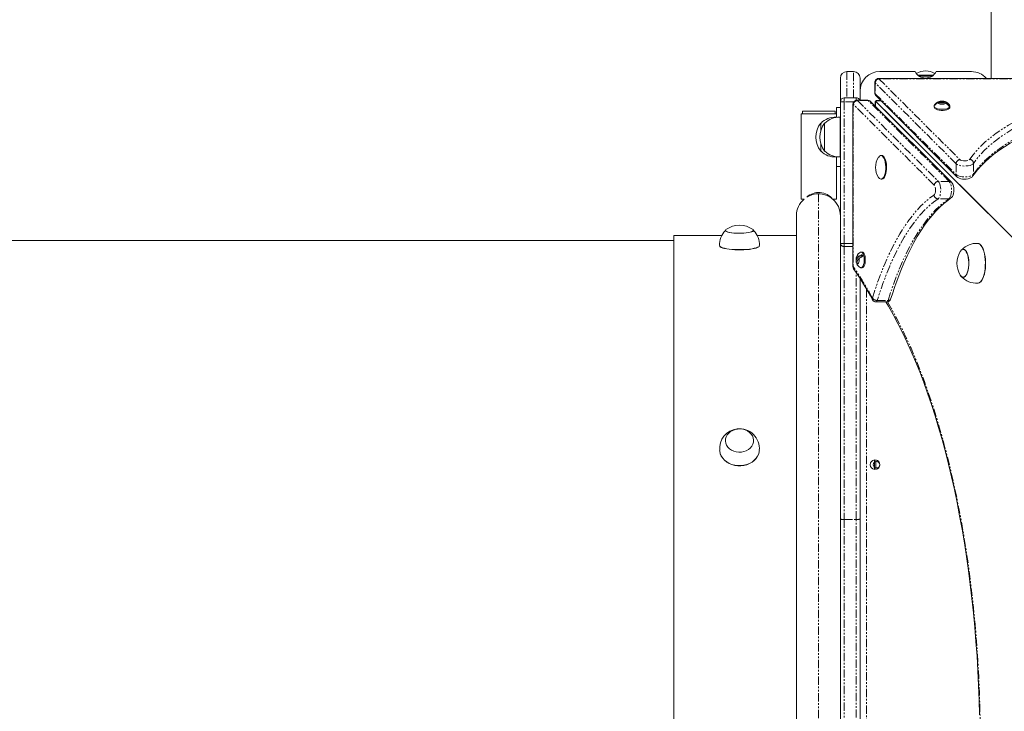
# Model space of a CAD drawing. Units: millimetres. Extents: x -3615 to 12661, y -6735 to 8148.
# Drawn here: x 6047 to 6798, y -1846 to -1318 of the extents above; entities that cross this region are included whole.
import ezdxf

# ---------------------------------------------------------------- set-up
doc = ezdxf.new("R2010")
doc.units = ezdxf.units.MM
doc.linetypes.add('PHANTOM', pattern=[12.7, 6.35, -1.27, 1.27, -1.27, 1.27, -1.27])

# ---------------------------------------------------------------- blocks, each defined once
blk = doc.blocks.new('T912')
at = {"color": 7, "linetype": 'Continuous', "lineweight": 0}
for p, q in [((6787.68, -1362.72), (6787.68, -836.42)), ((6682.72, -1357.53), (6677.72, -1357.53)), ((6729.64, -1357.53), (6702.71, -1357.53)), ((6772.69, -1357.53), (6745.76, -1357.53)), ((6672.72, -1380.52), (6672.72, -1362.53)), ((6687.72, -1362.53), (6687.72, -1372.53)), ((6699.06, -1365.72), (6699.06, -1373.97)), ((6825.86, -1362.72), (6702.06, -1362.72)), ((6731.78, -1360.31), (6743.62, -1360.31)), ((6742.67, -1361.03), (6732.73, -1361.03)), ((6687.72, -1372.53), (6687.72, -1379.45)), ((6672.72, -1488.58), (6672.72, -1380.52)), ((6675.72, -1377.53), (6684.72, -1377.53)), ((6693.57, -1379.45), (6685.33, -1379.45)), ((6757.37, -1442.02), (6695.7, -1380.33)), ((6699.94, -1376.09), (6761.62, -1437.77)), ((6700.13, -1380.52), (7147.52, -1827.94)), ((6712.26, -1392.65), (6700.13, -1380.52)), ((7147.52, -1827.94), (6700.13, -1380.52)), ((6703.39, -1379.54), (6700.8, -1379.54)), ((6643.83, -1387.8), (6643.83, -1389.8)), ((6668.83, -1387.8), (6643.83, -1387.8)), ((6668.83, -1389.8), (6668.83, -1387.8)), ((6669.73, -1392.45), (6669.73, -1385.02)), ((6669.73, -1385.02), (6672.72, -1385.02)), ((6682.33, -1382.45), (6682.33, -1506.25)), ((6699.15, -1381.19), (6699.15, -1383.78)), ((6744.23, -1383.94), (6744.23, -1384.76)), ((6744.93, -1382.47), (6745.27, -1382.49)), ((6754.82, -1383.16), (6755.83, -1383.23)), ((6756.13, -1385.18), (6756.22, -1384.76)), ((6756.22, -1384.76), (6756.22, -1383.94)), ((6642.93, -1389.8), (6642.93, -1454.77)), ((6669.73, -1389.8), (6642.93, -1389.8)), ((6668.83, -1389.8), (6643.83, -1389.8)), ((6669.53, -1392.34), (6669.53, -1392.47)), ((6669.73, -1392.35), (6669.53, -1392.35)), ((6672.52, -1392.34), (6672.52, -1422.69)), ((6672.72, -1392.35), (6672.52, -1392.35)), ((7147.52, -1827.94), (6712.26, -1392.65)), ((6657.97, -1396.78), (6657.73, -1396.77)), ((6657.73, -1396.77), (6657.73, -1402.65)), ((6660.97, -1396.78), (6660.73, -1396.77)), ((6660.73, -1396.77), (6660.73, -1418.26)), ((6723.28, -1403.67), (6723.28, -1403.67)), ((6657.73, -1412.38), (6657.73, -1418.26)), ((6657.73, -1418.26), (6657.97, -1418.25)), ((6660.73, -1418.26), (6660.97, -1418.25)), ((6669.53, -1422.56), (6669.53, -1422.69)), ((6669.53, -1422.68), (6669.73, -1422.68)), ((6669.73, -1430.01), (6669.73, -1422.58)), ((6672.52, -1422.68), (6672.72, -1422.68)), ((6704.37, -1421.62), (6703.71, -1421.62)), ((6743.6, -1424), (6743.6, -1424)), ((6669.73, -1454.77), (6669.73, -1430.01)), ((6669.73, -1430.01), (6672.72, -1430.01)), ((6703.71, -1439.61), (6704.37, -1439.61)), ((6766.26, -1446.66), (6766.26, -1446.66)), ((6645.09, -1454.77), (6642.93, -1454.77)), ((6669.73, -1454.77), (6666.77, -1454.77)), ((6666.87, -1454.77), (6667.23, -1454.77)), ((6768.09, -1448.48), (6768.09, -1448.48)), ((6773.26, -1453.65), (6773.26, -1453.65)), ((6779.1, -1459.5), (6779.1, -1459.5)), ((6639.24, -1467.49), (6639.24, -2247.21)), ((6582.36, -1482.49), (6545.87, -1482.49)), ((6545.87, -1482.49), (6545.87, -2219.61)), ((6585.11, -1478.73), (6585.11, -1478.96)), ((6606.59, -1478.96), (6606.6, -1478.73)), ((6639.24, -1482.49), (6609.31, -1482.49)), ((6545.87, -1486.49), (5301.72, -1486.49)), ((6580.69, -1490.4), (6580.69, -1490.46)), ((6611.02, -1490.46), (6611.02, -1490.4)), ((6672.72, -1698.84), (6672.72, -1488.58)), ((6766.64, -1493.07), (6766.42, -1493.06)), ((6688.17, -1499.4), (6689.36, -1497.18)), ((6689.36, -1495.2), (6688.53, -1495.2)), ((6688.53, -1507.19), (6689.36, -1507.19)), ((6687.72, -1515.35), (6687.72, -1698.84)), ((6766.42, -1514.55), (6766.64, -1514.55)), ((6699.9, -1533.29), (6708.15, -1533.29)), ((6585.11, -1639.35), (6585.12, -1639.49)), ((6606.58, -1639.49), (6606.59, -1639.35)), ((6698.71, -1661.09), (6698.71, -1653.76)), ((6699.71, -1653.76), (6699.71, -1661.09)), ((6672.72, -2015.87), (6672.72, -1698.84)), ((6687.72, -1698.84), (6687.72, -2015.87))]:
    blk.add_line(p, q, dxfattribs=at)
at = {"color": 7, "linetype": 'PHANTOM', "lineweight": 0}
for p, q in [((6677.72, -1357.53), (6677.72, -1377.53)), ((6682.72, -1377.53), (6682.72, -1357.53)), ((6702.06, -1362.97), (6702.06, -1362.72)), ((6702.06, -1362.97), (6763.74, -1424.65)), ((6825.86, -1362.97), (6702.06, -1362.97)), ((6760.96, -1427.84), (6699.28, -1366.16)), ((6699.28, -1366.16), (6699.28, -1374.41)), ((6675.72, -1380.52), (6672.72, -1380.52)), ((6675.72, -1380.52), (6675.72, -1377.53)), ((6683.03, -1380.52), (6675.72, -1380.52)), ((6675.72, -1380.52), (6675.72, -1488.58)), ((6684.72, -1379.52), (6684.72, -1377.53)), ((6685.77, -1379.67), (6747.45, -1441.35)), ((6694.02, -1379.67), (6685.77, -1379.67)), ((6755.7, -1441.35), (6694.02, -1379.67)), ((6699.28, -1374.41), (6760.96, -1436.09)), ((6699.56, -1380.24), (6699.56, -1384.2)), ((6703.81, -1379.95), (6699.85, -1379.95)), ((6682.58, -1382.45), (6682.33, -1382.45)), ((6682.58, -1382.45), (6682.57, -1506.25)), ((6744.26, -1444.14), (6682.58, -1382.45)), ((6739.52, -1419.91), (6739.52, -1419.91)), ((6742.31, -1422.7), (6742.31, -1422.7)), ((6760.96, -1427.84), (6760.96, -1436.09)), ((6774.21, -1427.54), (6774.21, -1435.79)), ((6755.7, -1441.35), (6747.45, -1441.35)), ((6655.98, -1450.75), (6655.98, -2263.96)), ((6755.39, -1454.61), (6747.14, -1454.61)), ((6675.72, -1488.58), (6672.72, -1488.58)), ((6675.72, -1488.58), (6682.33, -1488.58)), ((6675.72, -1490.94), (6675.72, -1488.58)), ((6682.33, -1490.94), (6675.72, -1490.94)), ((6675.72, -1490.94), (6675.72, -1699.22)), ((6684.72, -1699.22), (6684.72, -1510.62)), ((6692.72, -1523.62), (6692.72, -2212.21)), ((6700.85, -1532.12), (6709.09, -1532.12)), ((6675.72, -1699.22), (6684.72, -1699.22)), ((6675.72, -1699.22), (6675.72, -2015.48)), ((6684.72, -2015.48), (6684.72, -1699.22))]:
    blk.add_line(p, q, dxfattribs=at)
at = {"color": 7, "linetype": 'PHANTOM', "lineweight": 0, "flags": 128}
for points in [[(6699.06, -1365.72), (6699.09, -1365.88), (6699.28, -1366.16)], [(6685.33, -1379.45), (6685.49, -1379.48), (6685.77, -1379.67)], [(6693.57, -1379.45), (6693.74, -1379.48), (6694.02, -1379.67)], [(6699.06, -1373.97), (6699.09, -1374.13), (6699.28, -1374.41)], [(6753.22, -1381.17), (6752.95, -1380.8), (6752.41, -1380.49), (6751.65, -1380.26), (6750.75, -1380.13), (6749.8, -1380.13), (6748.88, -1380.24), (6748.11, -1380.46), (6747.54, -1380.77)], [(6771.31, -1424.48), (6773.84, -1421.03), (6776.71, -1417.62), (6779.92, -1414.27), (6783.47, -1410.97), (6787.36, -1407.73), (6791.58, -1404.56), (6796.11, -1401.46), (6800.95, -1398.43), (6806.1, -1395.49), (6811.55, -1392.63), (6817.28, -1389.86), (6823.29, -1387.19), (6829.57, -1384.62), (6836.1, -1382.15), (6842.88, -1379.79), (6849.9, -1377.54)], [(6747.23, -1381.47), (6747.5, -1381.84), (6748.04, -1382.15), (6748.8, -1382.39), (6749.7, -1382.51), (6750.65, -1382.52), (6751.57, -1382.4), (6752.34, -1382.18), (6752.91, -1381.88)], [(6851.72, -1381.24), (6844.81, -1383.46), (6838.12, -1385.78), (6831.67, -1388.22), (6825.48, -1390.76), (6819.55, -1393.39), (6813.9, -1396.12), (6808.53, -1398.94), (6803.45, -1401.85), (6798.67, -1404.83), (6794.2, -1407.89), (6790.04, -1411.02), (6786.21, -1414.22), (6782.7, -1417.47), (6779.53, -1420.78), (6776.7, -1424.14), (6774.21, -1427.54)], [(6774.21, -1435.79), (6776.7, -1432.39), (6779.53, -1429.03), (6782.7, -1425.72), (6786.21, -1422.47), (6790.04, -1419.27), (6794.2, -1416.14), (6798.67, -1413.08), (6803.45, -1410.1), (6808.53, -1407.19), (6813.9, -1404.37), (6819.55, -1401.64), (6825.48, -1399.01), (6831.67, -1396.47), (6838.12, -1394.03), (6844.81, -1391.71), (6851.72, -1389.49)], [(6763.74, -1424.65), (6764.38, -1425.08), (6765.31, -1425.41), (6766.45, -1425.6), (6767.69, -1425.65), (6768.9, -1425.55), (6769.98, -1425.3), (6770.81, -1424.93), (6771.31, -1424.48)], [(6774.21, -1427.54), (6773.63, -1428.13), (6772.72, -1428.65), (6771.55, -1429.07), (6770.17, -1429.38), (6768.65, -1429.56), (6767.07, -1429.6), (6765.5, -1429.49), (6764.04, -1429.25), (6762.75, -1428.88), (6761.71, -1428.4), (6760.96, -1427.84)], [(6760.96, -1436.09), (6761.71, -1436.65), (6762.75, -1437.13), (6764.04, -1437.5), (6765.5, -1437.74), (6767.07, -1437.85), (6768.65, -1437.81), (6770.17, -1437.63), (6771.55, -1437.32), (6772.72, -1436.9), (6773.63, -1436.37), (6774.21, -1435.79)], [(6744.08, -1451.71), (6744.53, -1451.2), (6744.9, -1450.37), (6745.15, -1449.3), (6745.26, -1448.08), (6745.21, -1446.84), (6745.01, -1445.7), (6744.68, -1444.77), (6744.26, -1444.14)], [(6747.45, -1441.35), (6748.01, -1442.1), (6748.48, -1443.15), (6748.85, -1444.44), (6749.1, -1445.9), (6749.2, -1447.46), (6749.17, -1449.04), (6748.99, -1450.57), (6748.68, -1451.95), (6748.25, -1453.12), (6747.73, -1454.02), (6747.14, -1454.61)], [(6755.39, -1454.61), (6755.98, -1454.02), (6756.5, -1453.12), (6756.93, -1451.95), (6757.24, -1450.57), (6757.41, -1449.04), (6757.45, -1447.46), (6757.34, -1445.9), (6757.1, -1444.44), (6756.73, -1443.15), (6756.26, -1442.1), (6755.7, -1441.35)], [(6697.15, -1530.29), (6699.4, -1523.27), (6701.76, -1516.49), (6704.22, -1509.96), (6706.8, -1503.68), (6709.47, -1497.67), (6712.24, -1491.94), (6715.09, -1486.5), (6718.04, -1481.35), (6721.06, -1476.5), (6724.17, -1471.97), (6727.34, -1467.76), (6730.58, -1463.87), (6733.88, -1460.32), (6737.23, -1457.1), (6740.63, -1454.23), (6744.08, -1451.71)], [(6747.14, -1454.61), (6743.74, -1457.09), (6740.38, -1459.92), (6737.08, -1463.09), (6733.82, -1466.6), (6730.63, -1470.43), (6727.5, -1474.59), (6724.44, -1479.06), (6721.45, -1483.84), (6718.55, -1488.92), (6715.73, -1494.29), (6713, -1499.95), (6710.36, -1505.87), (6707.83, -1512.07), (6705.39, -1518.51), (6703.06, -1525.2), (6700.85, -1532.12)], [(6709.09, -1532.12), (6711.31, -1525.2), (6713.64, -1518.51), (6716.08, -1512.07), (6718.61, -1505.87), (6721.25, -1499.95), (6723.98, -1494.29), (6726.8, -1488.92), (6729.7, -1483.84), (6732.69, -1479.06), (6735.75, -1474.59), (6738.88, -1470.43), (6742.07, -1466.6), (6745.32, -1463.09), (6748.63, -1459.92), (6751.99, -1457.09), (6755.39, -1454.61)], [(6686.63, -1498.76), (6686.29, -1498.32), (6685.92, -1498.17), (6685.54, -1498.33), (6685.2, -1498.76), (6684.93, -1499.45), (6684.77, -1500.3), (6684.71, -1501.25), (6684.78, -1502.19)], [(6685.2, -1503.63), (6685.54, -1504.07), (6685.92, -1504.22), (6686.3, -1504.07), (6686.63, -1503.63), (6686.9, -1502.95), (6687.07, -1502.09), (6687.12, -1501.14), (6687.06, -1500.2)], [(6700.85, -1532.12), (6700.69, -1532.54), (6700.5, -1532.88), (6700.29, -1533.12), (6700.06, -1533.26), (6699.9, -1533.29)], [(6709.09, -1532.12), (6708.94, -1532.54), (6708.75, -1532.88), (6708.54, -1533.12), (6708.31, -1533.26), (6708.15, -1533.29)], [(6708.69, -1533.24), (6711.65, -1538.4), (6715.51, -1545.53), (6719.29, -1552.95), (6722.98, -1560.65), (6726.58, -1568.61), (6730.08, -1576.85), (6733.49, -1585.34), (6736.79, -1594.07), (6739.98, -1603.05), (6743.07, -1612.27), (6746.05, -1621.71), (6748.91, -1631.37), (6751.66, -1641.23), (6754.29, -1651.3), (6756.8, -1661.56), (6759.18, -1672), (6761.44, -1682.61), (6763.58, -1693.38), (6765.58, -1704.32), (6767.46, -1715.39), (6769.2, -1726.6), (6770.81, -1737.93), (6772.28, -1749.38), (6773.62, -1760.94), (6774.82, -1772.59), (6775.88, -1784.32), (6776.81, -1796.13), (6777.59, -1808), (6778.23, -1819.92), (6778.73, -1831.88), (6779.08, -1843.88), (6779.3, -1855.9), (6779.37, -1867.93), (6779.3, -1879.96), (6779.08, -1891.97), (6778.73, -1903.97), (6778.23, -1915.94), (6777.59, -1927.86), (6776.81, -1939.73), (6775.88, -1951.54), (6774.82, -1963.27), (6773.62, -1974.92), (6772.28, -1986.47), (6770.81, -1997.92), (6769.2, -2009.25), (6767.46, -2020.46), (6765.58, -2031.54), (6763.58, -2042.47), (6761.44, -2053.25), (6759.18, -2063.86), (6756.8, -2074.3), (6754.29, -2084.56), (6751.66, -2094.62), (6748.91, -2104.49), (6746.05, -2114.15), (6743.07, -2123.59), (6739.98, -2132.8), (6736.79, -2141.78), (6733.49, -2150.52), (6730.08, -2159.01), (6726.58, -2167.24), (6722.98, -2175.21), (6719.29, -2182.9), (6715.51, -2190.32), (6711.65, -2197.46), (6708.69, -2202.62)]]:
    blk.add_lwpolyline(points, dxfattribs=at)
at = {"color": 7, "linetype": 'Continuous', "lineweight": 0, "flags": 128}
for points in [[(6756.1, -1383.53), (6755.87, -1382.98), (6755.25, -1382.12), (6754.5, -1381.42), (6753.65, -1380.88), (6752.69, -1380.47), (6751.55, -1380.2), (6750.22, -1380.1), (6748.84, -1380.21), (6747.52, -1380.56), (6746.48, -1381.06), (6745.59, -1381.73), (6745.27, -1382.09)], [(6744.31, -1383.54), (6744.23, -1383.82), (6744.35, -1384.42), (6744.83, -1384.99), (6745.66, -1385.49), (6746.77, -1385.89), (6748.09, -1386.18), (6749.55, -1386.32), (6751.06, -1386.31), (6752.51, -1386.15), (6753.82, -1385.85), (6754.9, -1385.44), (6755.69, -1384.93), (6756.13, -1384.35)], [(6744.23, -1384.76), (6744.35, -1385.24), (6744.83, -1385.81), (6745.66, -1386.31), (6746.77, -1386.72), (6748.09, -1387), (6749.55, -1387.14), (6751.06, -1387.13), (6752.51, -1386.98), (6753.82, -1386.68), (6754.9, -1386.26), (6755.69, -1385.75), (6756.13, -1385.18)], [(6744.84, -1382.58), (6744.84, -1382.58), (6744.33, -1383.52)], [(6756.13, -1384.35), (6756.21, -1383.75), (6756.14, -1383.54)], [(6773.8, -1437.15), (6774.93, -1435.55), (6777.31, -1432.5), (6779.99, -1429.48), (6782.97, -1426.5), (6786.23, -1423.55), (6789.77, -1420.65), (6793.6, -1417.8), (6797.71, -1415), (6802.08, -1412.25), (6806.73, -1409.57), (6811.63, -1406.95), (6816.78, -1404.41), (6822.18, -1401.94), (6827.82, -1399.55), (6833.69, -1397.24), (6839.77, -1395.02), (6846.07, -1392.89), (6850.78, -1391.41)], [(6703.71, -1439.61), (6704.43, -1439.43), (6705.12, -1438.88), (6705.76, -1438), (6706.31, -1436.82), (6706.75, -1435.38), (6707.07, -1433.74), (6707.26, -1431.98), (6707.29, -1430.16), (6707.18, -1428.36), (6706.93, -1426.66), (6706.55, -1425.11), (6706.04, -1423.79), (6705.45, -1422.75), (6704.78, -1422.03), (6704.07, -1421.67), (6703.34, -1421.67), (6702.63, -1422.03), (6701.96, -1422.75), (6701.84, -1422.93)], [(6704.37, -1439.61), (6705.09, -1439.43), (6705.79, -1438.88), (6706.42, -1438), (6706.97, -1436.82), (6707.42, -1435.38), (6707.74, -1433.74), (6707.92, -1431.98), (6707.96, -1430.16), (6707.85, -1428.36), (6707.59, -1426.66), (6707.21, -1425.11), (6706.71, -1423.79), (6706.11, -1422.75), (6705.44, -1422.03), (6704.73, -1421.67), (6704.37, -1421.62)], [(6761.62, -1437.77), (6762.3, -1438.33), (6763.23, -1438.85), (6764.43, -1439.28), (6765.83, -1439.55), (6767.26, -1439.65), (6768.68, -1439.59), (6770.07, -1439.38), (6771.41, -1438.97), (6772.53, -1438.39), (6773.32, -1437.73), (6773.8, -1437.15)], [(6756.76, -1454.19), (6757.51, -1453.55), (6758.09, -1452.77), (6758.58, -1451.77), (6758.97, -1450.5), (6759.2, -1449.08), (6759.26, -1447.65), (6759.16, -1446.24), (6758.89, -1444.87), (6758.42, -1443.54), (6757.84, -1442.56), (6757.37, -1442.02)], [(6711.01, -1531.17), (6712.09, -1527.74), (6714.2, -1521.4), (6716.4, -1515.27), (6718.69, -1509.35), (6721.07, -1503.66), (6723.52, -1498.21), (6726.06, -1493.01), (6728.66, -1488.05), (6731.33, -1483.36), (6734.06, -1478.93), (6736.85, -1474.77), (6739.7, -1470.89), (6742.58, -1467.29), (6745.52, -1463.98), (6748.48, -1460.96), (6751.49, -1458.23), (6754.51, -1455.8), (6756.76, -1454.19)], [(6585.37, -1479.21), (6585.11, -1478.81), (6585.22, -1478.4), (6585.5, -1478.13)], [(6606.2, -1478.13), (6606.33, -1478.23), (6606.59, -1478.63), (6606.48, -1479.04), (6606.02, -1479.43), (6605.21, -1479.8), (6604.07, -1480.14), (6602.66, -1480.42), (6601.02, -1480.65), (6599.2, -1480.81), (6597.27, -1480.9), (6595.28, -1480.92), (6593.32, -1480.86), (6591.45, -1480.73), (6589.72, -1480.53), (6588.2, -1480.27), (6586.95, -1479.95), (6585.99, -1479.6), (6585.37, -1479.21), (6585.37, -1479.21)], [(6606.35, -1478.72), (6606.26, -1479), (6605.83, -1479.39), (6605.06, -1479.75), (6603.98, -1480.08), (6602.62, -1480.36), (6601.04, -1480.59), (6599.27, -1480.76), (6597.39, -1480.85), (6595.45, -1480.87), (6593.53, -1480.82), (6591.69, -1480.7), (6589.99, -1480.51), (6588.49, -1480.25), (6587.24, -1479.95), (6586.29, -1479.61), (6585.65, -1479.23), (6585.37, -1478.84), (6585.36, -1478.72)], [(6611.03, -1490.3), (6610.92, -1490.64), (6610.46, -1491.11), (6609.66, -1491.56), (6608.54, -1491.97), (6607.12, -1492.35), (6605.44, -1492.68), (6603.53, -1492.95), (6601.44, -1493.16), (6599.22, -1493.3), (6596.92, -1493.37), (6594.59, -1493.37), (6592.3, -1493.29), (6590.09, -1493.15), (6588.01, -1492.93), (6586.12, -1492.65), (6584.46, -1492.32), (6583.06, -1491.94), (6581.96, -1491.52), (6581.19, -1491.07), (6580.76, -1490.6), (6580.67, -1490.3)], [(6611.02, -1490.46), (6610.9, -1490.84), (6610.45, -1491.3), (6609.65, -1491.75), (6608.53, -1492.17), (6607.11, -1492.54), (6605.43, -1492.87), (6603.52, -1493.14), (6601.43, -1493.35), (6599.21, -1493.49), (6596.92, -1493.56), (6594.6, -1493.56), (6592.3, -1493.48), (6590.09, -1493.34), (6588.02, -1493.12), (6586.13, -1492.85), (6584.47, -1492.52), (6583.07, -1492.13), (6581.97, -1491.71), (6581.2, -1491.27), (6580.78, -1490.8), (6580.69, -1490.46)], [(6763.97, -1494.9), (6764.27, -1494.45), (6764.99, -1493.64), (6765.76, -1493.17), (6766.55, -1493.07), (6767.33, -1493.34), (6768.09, -1493.96), (6768.78, -1494.91), (6769.39, -1496.17), (6769.9, -1497.69), (6770.29, -1499.42), (6770.54, -1501.3), (6770.66, -1503.26), (6770.63, -1505.24), (6770.45, -1507.17), (6770.13, -1508.99), (6769.69, -1510.63), (6769.13, -1512.04), (6768.48, -1513.17), (6767.76, -1513.98), (6766.99, -1514.44), (6766.2, -1514.55), (6765.41, -1514.28), (6764.66, -1513.66), (6763.97, -1512.72)], [(6766.37, -1493.31), (6766.48, -1493.32), (6767.25, -1493.54), (6767.99, -1494.12), (6768.67, -1495.03), (6769.28, -1496.24), (6769.78, -1497.71), (6770.17, -1499.38), (6770.43, -1501.2), (6770.55, -1503.11), (6770.53, -1505.05), (6770.37, -1506.94), (6770.07, -1508.73), (6769.65, -1510.35), (6769.11, -1511.75), (6768.49, -1512.87), (6767.78, -1513.69), (6767.04, -1514.17), (6766.26, -1514.3), (6765.5, -1514.07), (6764.76, -1513.49), (6764.43, -1513.11)], [(6777.33, -1488.63), (6778.08, -1488.79), (6778.99, -1489.31), (6779.85, -1490.17), (6780.65, -1491.35), (6781.37, -1492.82), (6781.99, -1494.54), (6782.5, -1496.49), (6782.88, -1498.6), (6783.13, -1500.84), (6783.24, -1503.15), (6783.21, -1505.47), (6783.04, -1507.75), (6782.73, -1509.94), (6782.29, -1511.99), (6781.73, -1513.85), (6781.07, -1515.47), (6780.31, -1516.82), (6779.48, -1517.86), (6778.6, -1518.57), (6777.68, -1518.94), (6777.33, -1518.98)], [(6777.48, -1488.65), (6778.26, -1488.81), (6779.17, -1489.33), (6780.03, -1490.18), (6780.83, -1491.36), (6781.55, -1492.83), (6782.17, -1494.55), (6782.67, -1496.49), (6783.06, -1498.61), (6783.31, -1500.84), (6783.42, -1503.15), (6783.39, -1505.47), (6783.22, -1507.75), (6782.91, -1509.94), (6782.47, -1511.98), (6781.91, -1513.84), (6781.25, -1515.46), (6780.49, -1516.8), (6779.66, -1517.84), (6778.78, -1518.56), (6777.87, -1518.92), (6777.48, -1518.97)], [(6690.46, -1497.63), (6690.04, -1496.54), (6689.54, -1495.75), (6688.96, -1495.3), (6688.36, -1495.21), (6688.13, -1495.28)], [(6688.13, -1507.11), (6688.4, -1507.18), (6689, -1507.08), (6689.57, -1506.6), (6690.07, -1505.79), (6690.48, -1504.68), (6690.77, -1503.36), (6690.91, -1501.9), (6690.91, -1500.4), (6690.75, -1498.94), (6690.46, -1497.63)], [(6691.28, -1497.63), (6690.87, -1496.54), (6690.36, -1495.75), (6689.79, -1495.3), (6689.36, -1495.2)], [(6689.36, -1507.19), (6689.83, -1507.08), (6690.39, -1506.6), (6690.9, -1505.79), (6691.31, -1504.68), (6691.59, -1503.36), (6691.74, -1501.9), (6691.73, -1500.4), (6691.58, -1498.94), (6691.28, -1497.63)], [(6684.78, -1502.19), (6684.89, -1502.84), (6685.42, -1503.48)], [(6685.37, -1504.32), (6685.27, -1504.18), (6685.2, -1503.63)], [(6707.46, -1533.29), (6709.42, -1536.55), (6713.03, -1542.95), (6716.58, -1549.6), (6720.05, -1556.5), (6723.45, -1563.65), (6726.77, -1571.05), (6730.02, -1578.68), (6733.17, -1586.54), (6736.25, -1594.63), (6739.23, -1602.93), (6742.12, -1611.45), (6744.92, -1620.17), (6747.62, -1629.09), (6750.23, -1638.19), (6752.73, -1647.49), (6755.13, -1656.95), (6757.42, -1666.59), (6759.61, -1676.38), (6761.68, -1686.33), (6763.65, -1696.42), (6765.5, -1706.65), (6767.24, -1717.01), (6768.86, -1727.49), (6770.37, -1738.08), (6771.76, -1748.77), (6773.02, -1759.56), (6774.17, -1770.43), (6775.2, -1781.39), (6776.1, -1792.41), (6776.88, -1803.49), (6777.54, -1814.62), (6778.07, -1825.79), (6778.48, -1837), (6778.76, -1848.23)], [(6585.37, -1640.97), (6585.11, -1639.35), (6585.22, -1637.71), (6585.68, -1636.12), (6586.5, -1634.63), (6587.63, -1633.29), (6589.04, -1632.14), (6590.68, -1631.22), (6592.5, -1630.57), (6594.44, -1630.2), (6596.42, -1630.14), (6598.38, -1630.38), (6600.26, -1630.91), (6601.98, -1631.71), (6603.5, -1632.77), (6604.76, -1634.03), (6605.71, -1635.47), (6606.33, -1637.02), (6606.59, -1638.65), (6606.48, -1640.28), (6606.02, -1641.87), (6605.21, -1643.36), (6604.07, -1644.71), (6602.66, -1645.86), (6601.02, -1646.78), (6599.2, -1647.43), (6597.27, -1647.79), (6595.28, -1647.86), (6593.32, -1647.62), (6591.45, -1647.09), (6589.72, -1646.28), (6588.2, -1645.23), (6586.95, -1643.96), (6585.99, -1642.53), (6585.37, -1640.97)], [(6610.99, -1646.63), (6610.92, -1647.17), (6610.46, -1649.05), (6609.66, -1650.85), (6608.54, -1652.53), (6607.12, -1654.05), (6605.44, -1655.37), (6603.53, -1656.47), (6601.44, -1657.31), (6599.22, -1657.87), (6596.92, -1658.15), (6594.59, -1658.14), (6592.3, -1657.84), (6590.09, -1657.25), (6588.01, -1656.39), (6586.12, -1655.27), (6584.46, -1653.93), (6583.06, -1652.4), (6581.96, -1650.71), (6581.19, -1648.9), (6580.76, -1647.01), (6580.72, -1646.61)], [(6610.93, -1647.1), (6610.9, -1647.28), (6610.45, -1649.16), (6609.65, -1650.96), (6608.53, -1652.64), (6607.11, -1654.16), (6605.43, -1655.48), (6603.52, -1656.57), (6601.43, -1657.41), (6599.21, -1657.97), (6596.92, -1658.26), (6594.6, -1658.24), (6592.3, -1657.94), (6590.09, -1657.35), (6588.02, -1656.49), (6586.13, -1655.38), (6584.47, -1654.04), (6583.07, -1652.51), (6581.97, -1650.82), (6581.2, -1649.01), (6580.78, -1647.13), (6580.77, -1647.1)]]:
    blk.add_lwpolyline(points, dxfattribs=at)
at = {"color": 7, "linetype": 'Continuous', "lineweight": 0}
blk.add_circle((6700.21, -1657.43), 2.5, dxfattribs=at)
for centre, radius, start, end in [((6677.72, -1362.53), 5, 90, 180), ((6682.72, -1362.53), 5, 0, 90), ((6702.71, -1372.53), 14.99, 90, 180), ((6737.7, -1353.53), 9, 206.3878, 333.6122), ((6737.7, -1371.03), 13.99, 59.28223, 120.71777), ((6772.69, -1372.53), 14.99, 40.86268, 90), ((6702.06, -1365.72), 3, 90.00075, 180.00081), ((6675.72, -1380.52), 3, 90, 180), ((6685.33, -1382.45), 3, 90, 179.99926), ((6684.72, -1380.52), 3, 20.92654, 90), ((6693.57, -1382.45), 3, 44.99787, 90), ((6702.06, -1373.97), 3, 180.00081, 224.99791), ((6748.4, -1384.94), 4.26, 101.63693, 144.51875), ((6749.7, -1390.68), 10.14, 69.64996, 102.28071), ((6748.1, -1385.66), 4.28, 101.74519, 144.41049), ((6745.76, -1383.26), 1.14, 136.34459, 175.89758), ((6749.38, -1391.38), 10.14, 69.65, 102.28067), ((6751.18, -1386.74), 5.16, 32.81299, 70.40058), ((6751.48, -1386.05), 5.18, 32.87567, 70.33726), ((6754.69, -1383.15), 1.14, 316.34469, 355.90151), ((6668.73, -1407.52), 15.2, 86.9847, 135.04421), ((6671.72, -1407.52), 15.2, 86.9847, 135.46678), ((6671.53, -1407.52), 17.49, 142.09996, 217.90004), ((6674.53, -1407.52), 17.49, 142.09996, 217.90004), ((6668.73, -1407.51), 15.2, 224.95579, 273.0153), ((6671.72, -1407.51), 15.2, 224.53322, 273.0153), ((6713.53, -1430.62), 13.99, 146.66058, 180), ((6713.53, -1430.62), 13.99, 180, 213.33942), ((6704.03, -1437.16), 2.47, 207.61985, 262.34988), ((6655.98, -1467.49), 16.74, 130.56846, 180), ((6656.33, -1463.17), 13.4, 38.81925, 132.71753), ((6655.98, -1467.49), 16.74, 90, 119.8322), ((6655.98, -1467.49), 16.74, 50.9121, 90), ((6655.98, -1467.49), 16.74, 0, 49.10181), ((6595.85, -1492.23), 17.49, 53.72911, 126.27089), ((6595.42, -1489.32), 14.76, 134.35221, 183.79556), ((6596.12, -1489.35), 14.91, 356.30524, 45.36814), ((6775.95, -1502.98), 14.24, 111.17851, 138.69288), ((6776.2, -1502.8), 14.18, 85.42367, 112.39183), ((6690.96, -1500.96), 6.33, 116.72912, 194.00062), ((6690.16, -1502.88), 5.42, 130.56065, 172.67514), ((6690.58, -1504.33), 5.42, 130.55939, 172.67598), ((6691.51, -1504.07), 7.21, 107.30614, 132.56234), ((6691.98, -1505.6), 7.3, 107.46603, 132.40245), ((6681.72, -1500.22), 8.22, 11.16746, 21.69423), ((6779.03, -1503.81), 17.49, 149.38638, 210.61362), ((6685.32, -1506.25), 3, 179.99926, 214.39207), ((6462.02, -1658.08), 267.03, 28.24519, 34.21113), ((6689.71, -1502.73), 4.63, 200.15892, 249.99146), ((6776.38, -1504.05), 14.95, 221.33474, 273.60007), ((6699.9, -1530.29), 3, 208.37254, 270), ((6708.15, -1530.29), 3, 270, 342.91374), ((6595.79, -1645.13), 15.12, 96.77749, 185.60215), ((6595.88, -1645.13), 15.13, 354.32506, 97.12578), ((6699.21, -1657.43), 3.7, 97.76643, 262.23357), ((6699.21, -1657.43), 3.7, 277.76643, 82.23357)]:
    blk.add_arc(centre, radius, start, end, dxfattribs=at)
at = {"color": 7, "linetype": 'PHANTOM', "lineweight": 0}
for centre, radius, start, end in [((6702.63, -1366.27), 3.35, 99.7238, 178.0892), ((6685.88, -1383.02), 3.35, 91.90969, 170.27783), ((6694.06, -1382), 2.34, 45.66091, 91.09124), ((6701.61, -1374.45), 2.34, 178.90963, 224.33537), ((6764.31, -1427.96), 3.35, 99.7238, 178.0892), ((6771, -1427.67), 3.21, 2.44334, 84.35677), ((6763.29, -1436.14), 2.34, 178.91035, 224.43076), ((6771.78, -1435.8), 2.43, 326.12772, 0.39442), ((6747.56, -1444.7), 3.35, 91.90994, 170.27653), ((6755.74, -1443.69), 2.34, 45.57082, 91.09123), ((6747.28, -1451.39), 3.21, 185.64409, 267.55694), ((6755.41, -1452.18), 2.43, 269.60801, 303.89403), ((6675.44, -1488.22), 2.74, 187.55337, 275.9484), ((6682.44, -1535.3), 29.05, 89.74047, 90.23214), ((6684.61, -1506.79), 2.11, 165.1702, 213.30277), ((6460.83, -1657.14), 268.21, 28.22642, 34.23345), ((6698.89, -1530.87), 1.84, 161.53917, 207.36393), ((6700.71, -1527.75), 4.37, 215.5314, 271.81953), ((6709.4, -1530.32), 1.82, 260.35165, 332.27042), ((6674.99, -1693.05), 6.21, 248.65443, 276.81848), ((6685.46, -1693.05), 6.21, 263.18159, 291.34521)]:
    blk.add_arc(centre, radius, start, end, dxfattribs=at)
at = {"color": 7, "linetype": 'Continuous', "lineweight": 0}
for centre, major_axis, ratio, start_param, end_param in [((6704.15, -1391.61), (-4.7, 11.34), 0.15044, 6.220951, 6.631562), ((6699.56, -1387.02), (0, 6.78), 0.29422, 5.997019, 6.283185), ((6711.21, -1384.54), (11.34, -4.7), 0.150455, 2.793176, 3.203819), ((6706.63, -1379.95), (6.78, 0), 0.294242, 3.141569, 3.427735)]:
    blk.add_ellipse(centre, major_axis=major_axis, ratio=ratio, start_param=start_param, end_param=end_param, dxfattribs=at)

msp = doc.modelspace()

# ---------------------------------------------------------------- block references
msp.add_blockref('T912', (0, 0))

doc.saveas('drawing.dxf')
